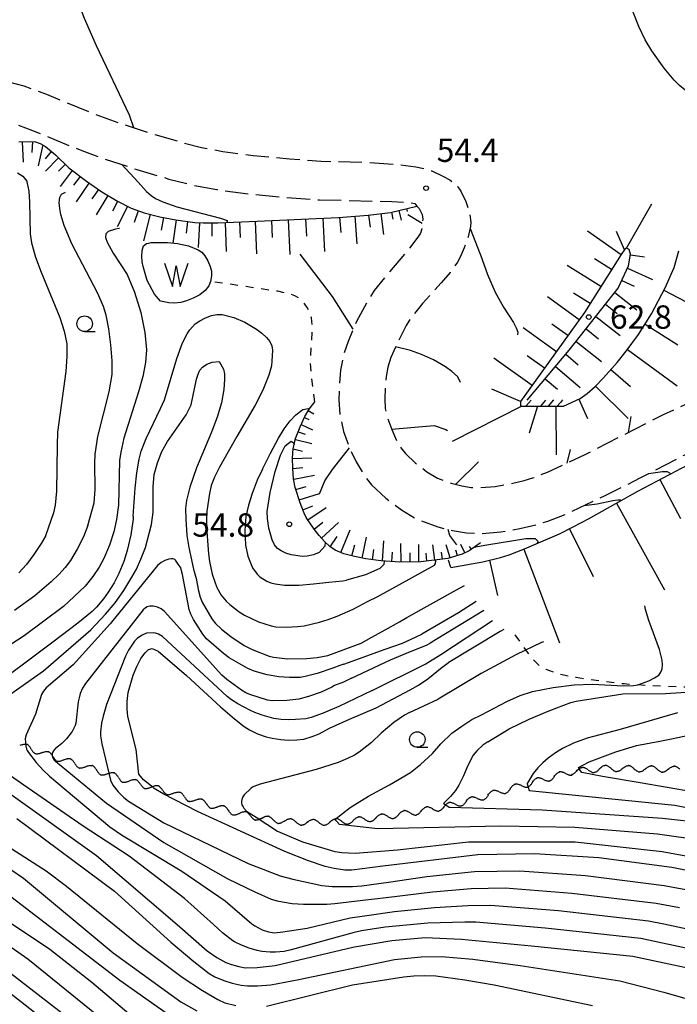
# Model space of a CAD drawing. Extents: x 0 to 2100, y 103500 to 105001.
# Drawn here: x 94 to 200, y 104054 to 104212 of the extents above; entities that cross this region are included whole.
import ezdxf

# ---------------------------------------------------------------- set-up
doc = ezdxf.new("R2010")
doc.units = 0
doc.linetypes.add('E', pattern=[5, 3.75, -1.25])
doc.linetypes.add('I', pattern=[2.5, 1.25, -1.25])
for name, color, linetype in [('2106000', 3, 'E'), ('5102000', 3, 'Continuous'), ('5105000', 3, 'Continuous'), ('5105990', 3, 'Continuous'), ('6101110', 2, 'Continuous'), ('6101990', 2, 'Continuous'), ('6301000', 2, 'I'), ('6331000', 2, 'Continuous'), ('7101000', 4, 'Continuous'), ('7102000', 2, 'Continuous'), ('7312000', 4, 'Continuous')]:
    doc.layers.add(name, color=color, linetype=linetype)
doc.layers.get('0').off()
doc.styles.add('ROMANS', font='romans')

# ---------------------------------------------------------------- blocks, each defined once
blk = doc.blocks.new('510500')
at = {"layer": '5105990'}
for p, q in [((-0.742, 0.562), (-0.238, -0.938)), ((-0.238, -0.938), (0.007, 0.393)), ((0.007, 0.393), (0.258, -0.935)), ((0.258, -0.935), (0.762, 0.568))]:
    blk.add_line(p, q, dxfattribs=at)
blk = doc.blocks.new('633100')
at = {"layer": '6331000'}
blk.add_lwpolyline([(0, -0.5), (0.67, -0.5)], dxfattribs=at)
blk.add_circle((0, 0), 0.5, dxfattribs=at)
blk = doc.blocks.new('731200')
at = {"layer": '7312000'}
blk.add_circle((0, 0), 0.15, dxfattribs=at)
blk = doc.blocks.new('Y3')
blk.add_lwpolyline([(-0.47, 0), (-0.37, -0.08), (-0.28, -0.15), (-0.19, -0.22), (-0.09, -0.28), (-0.02, -0.33), (0.07, -0.38), (0.16, -0.42), (0.24, -0.45), (0.33, -0.48), (0.4, -0.49), (0.47, -0.5)])
blk = doc.blocks.new('Y4')
blk.add_lwpolyline([(0.52, 0), (0.37, -0.11), (0.24, -0.2), (0.12, -0.28), (0, -0.35), (-0.06, -0.39), (-0.17, -0.43), (-0.27, -0.47), (-0.34, -0.48), (-0.43, -0.5), (-0.47, -0.5), (-0.52, -0.5)])
blk = doc.blocks.new('Y1')
blk.add_lwpolyline([(-0.46, 0), (-0.34, 0.09), (-0.25, 0.16), (-0.16, 0.23), (-0.07, 0.3), (0.01, 0.35), (0.1, 0.4), (0.19, 0.44), (0.27, 0.47), (0.35, 0.49), (0.41, 0.5), (0.46, 0.5)])
blk = doc.blocks.new('Y2')
blk.add_lwpolyline([(0.47, 0), (0.35, 0.09), (0.25, 0.17), (0.16, 0.24), (0.07, 0.3), (-0.01, 0.35), (-0.1, 0.4), (-0.2, 0.44), (-0.28, 0.47), (-0.36, 0.49), (-0.42, 0.5), (-0.47, 0.5)])

msp = doc.modelspace()

# ---------------------------------------------------------------- linework, layer by layer
at = {"layer": '2106000', "flags": 128}
for points in [[(154, 104158.14), (153.5, 104156.62), (153.21, 104155.11), (153.05, 104153.31), (153.01, 104151.5), (153.1, 104149.95), (153.46, 104148.36), (154.12, 104146.57), (154.92, 104144.83), (155.75, 104143.43), (156.33, 104142.7), (157.94, 104141.19), (159.8, 104139.79), (161.5, 104138.77), (163.71, 104137.96), (165.41, 104137.54), (166.91, 104137.28), (168.31, 104137.23), (170.76, 104137.44), (173.27, 104137.87), (175.42, 104138.36), (176.81, 104138.79), (179.16, 104139.72), (185.24, 104142.57), (190.72, 104145.36), (197.84, 104149.02), (203.32, 104151.49), (209.76, 104154.2), (215.87, 104156.53), (221.19, 104158.29), (224.89, 104159.16), (229.52, 104160.07), (236.35, 104161.13), (244.04, 104162.03), (248.4, 104162.33), (260.23, 104162.91), (265.24, 104163.34), (268.45, 104163.74), (272.4, 104164.55), (275.46, 104165.38), (277.68, 104166.24), (280.17, 104167.42), (282.61, 104168.73), (284.68, 104169.99), (285.89, 104170.85), (287.08, 104171.85), (289.37, 104174.22), (291.56, 104177), (294.15, 104180.92), (296.55, 104185.18), (299.17, 104190.47), (301.87, 104196.53), (305, 104204.05), (306.87, 104208.96), (308.58, 104213.91), (310.09, 104218.74), (311.02, 104222.11), (311.36, 104223.74), (311.49, 104225.41), (311.31, 104226.99), (310.77, 104228.71), (309.89, 104230.1)], [(150.9, 104137.71), (153.19, 104135.55), (155.68, 104133.67), (158.31, 104132.1), (161.55, 104130.91), (163.9, 104130.33), (166.13, 104129.95), (168.47, 104129.85), (171.7, 104130.13), (174.72, 104130.65), (177.34, 104131.25), (179.25, 104131.84), (182.08, 104132.96), (188.47, 104135.95), (194.07, 104138.81), (201.06, 104142.39), (205.8, 104144.88), (212.17, 104148.2), (218.04, 104150.45), (222.95, 104152.07), (226.25, 104152.85), (230.64, 104153.71), (237.22, 104154.73), (244.63, 104155.59), (248.78, 104155.88), (254.72, 104156.17), (260.66, 104156.47), (265.91, 104156.92), (269.5, 104157.36), (273.9, 104158.27), (277.47, 104159.24), (280.23, 104160.3), (283.08, 104161.65), (285.81, 104163.12), (288.23, 104164.59), (289.85, 104165.74), (291.49, 104167.12), (294.24, 104169.96), (296.81, 104173.22), (299.66, 104177.56), (302.25, 104182.15), (305.02, 104187.72), (307.81, 104193.98), (311, 104201.66), (312.95, 104206.75), (314.71, 104211.89), (316.29, 104216.92), (316.66, 104218.29), (317.3, 104219.42), (317.88, 104220.23), (318.41, 104220.57), (319.07, 104221.06), (320.33, 104221.08), (323.32, 104220.56)], [(39.18, 104199.58), (41.27, 104200.9), (43.41, 104202.09), (45.94, 104203.35), (48.47, 104204.45), (49.94, 104204.98), (51.93, 104205.44), (55.09, 104205.8), (58.48, 104205.96), (63.88, 104206), (67.32, 104205.94), (71.16, 104205.73), (76.08, 104205.3), (80.27, 104204.8), (84.4, 104204.19), (88.32, 104203.48), (91.89, 104202.69), (94.97, 104201.83), (98.61, 104200.48), (106.54, 104197.25), (110.07, 104195.97), (115.01, 104194.34), (119.97, 104192.87), (123.55, 104191.95), (126.99, 104191.31), (131.84, 104190.66), (137.7, 104190.1), (142.8, 104189.75), (150.61, 104189.51), (154.88, 104189.24), (158, 104188.82), (159.37, 104188.52), (160.57, 104188.15), (162.47, 104187.28), (163.46, 104186.71), (164.26, 104186.14), (164.76, 104185.61), (165.23, 104184.92), (166.03, 104183.25), (166.6, 104181.48), (166.84, 104179.94), (166.81, 104179.23), (166.42, 104177.54), (165.77, 104175.78), (165.11, 104174.28), (164.68, 104173.5), (163.52, 104171.85), (162.1, 104170.16), (159.09, 104166.85), (157.31, 104164.64), (156.46, 104163.28), (155.13, 104160.75), (154, 104158.14)], [(0, 104176.36), (0.77, 104176.3), (3.37, 104176.32), (6.59, 104176.79), (11.35, 104178.03), (13.97, 104178.94), (16.77, 104180.08), (24.14, 104183.48), (29.83, 104186.38), (34.68, 104189.1), (42.58, 104194.35), (44.46, 104195.54), (46.31, 104196.57), (48.58, 104197.7), (50.78, 104198.65), (51.71, 104198.99), (52.99, 104199.29), (55.58, 104199.58), (58.64, 104199.72), (63.85, 104199.76), (67.1, 104199.71), (70.71, 104199.51), (75.43, 104199.1), (79.45, 104198.62), (83.39, 104198.03), (87.1, 104197.37), (90.38, 104196.64), (93.04, 104195.89), (96.35, 104194.67), (104.3, 104191.42), (108.03, 104190.07)], [(108.03, 104190.07), (113.15, 104188.39), (118.31, 104186.86), (122.2, 104185.86), (126, 104185.15), (131.13, 104184.47), (137.19, 104183.88), (142.5, 104183.52), (154.16, 104183.25), (156.86, 104183.09), (157.82, 104182.9), (158.18, 104182.51), (158.54, 104182.13), (159.02, 104181.16), (159.11, 104180.43), (158.95, 104178.86), (158.73, 104178.18), (158.35, 104177.49), (156.51, 104175.17), (153.5, 104171.64), (151.31, 104168.93), (150.07, 104166.95), (148.48, 104163.93), (147.11, 104160.75), (146.35, 104158.46), (145.91, 104156.14), (145.69, 104153.73), (145.64, 104151.35), (145.79, 104148.91), (146.38, 104146.28), (147.31, 104143.75), (148.4, 104141.4), (149.67, 104139.24), (150.9, 104137.71)]]:
    msp.add_lwpolyline(points, dxfattribs=at)
at = {"layer": '5105000', "flags": 128}
for points in [[(116.96, 104167.24), (115.96, 104168.33), (114.79, 104170.53), (114.14, 104172.78), (113.98, 104173.52), (113.93, 104174.39), (114, 104175.39), (114.22, 104176.14), (114.69, 104176.48), (115.07, 104176.56)], [(115.07, 104176.56), (115.45, 104176.64)], [(115.45, 104176.64), (118.05, 104176.64)], [(121.46, 104176.1), (123.01, 104175.49), (123.57, 104175.11), (124.09, 104174.51), (124.58, 104173.68), (124.96, 104172.8), (125.17, 104172.02), (125.14, 104171.27), (124.97, 104170.4), (124.71, 104169.66), (124.15, 104168.92), (123.27, 104168.25), (122.22, 104167.68), (121.15, 104167.25), (120.22, 104167), (119.22, 104166.92), (118.28, 104166.93), (116.96, 104167.24)], [(118.05, 104176.64), (119.68, 104176.49)], [(119.68, 104176.49), (121.46, 104176.1)]]:
    msp.add_lwpolyline(points, dxfattribs=at)
at = {"layer": '6101110', "flags": 128}
for points in [[(94.15, 104192.82), (95.98, 104192.91), (96.84, 104192.84), (97.62, 104192.58), (98.43, 104192.1), (100.05, 104190.73), (102.2, 104188.66), (105.03, 104186.49), (107.53, 104184.8), (110.03, 104183.29), (112.25, 104182.16), (114.33, 104181.42), (116.83, 104180.78), (119.43, 104180.28), (122.46, 104179.87), (123.81, 104179.79), (126.19, 104179.8), (132.47, 104180.08), (145.58, 104180.69), (150.35, 104181.06), (153.92, 104181.49), (158.18, 104182.51)], [(175.89, 104151.31), (182.68, 104159.32), (190.55, 104169.33), (192.22, 104172.91), (192.52, 104174.79), (192.32, 104175.54), (191.88, 104175.73), (191.63, 104175.6), (191.01, 104174.72), (185.14, 104165.41), (174.85, 104151.06), (174.86, 104150.37), (175.04, 104150.31), (181.77, 104150.33), (184.45, 104151.58), (185.55, 104152.35), (186.82, 104153.48), (188.2, 104154.89), (190.37, 104157.37), (191.81, 104159.16), (193.81, 104161.88), (195.91, 104165.17), (198.11, 104169.37), (199.53, 104172.62), (200.27, 104175.31)], [(163.64, 104124.37), (168.78, 104125.32), (171.6, 104125.98), (173.02, 104126.43), (175.5, 104127.37), (181.11, 104129.82), (183.31, 104130.91), (185.78, 104132.23), (193.7, 104136.64), (200.82, 104140.43), (204.61, 104142.35), (211.04, 104145.26), (215.75, 104147.24), (219.5, 104148.67), (225.87, 104150.87), (229.42, 104151.89), (233.59, 104152.91), (237.78, 104153.79), (241.41, 104154.4), (248.6, 104155.12), (254.72, 104156.17)], [(168.38, 104128.36), (166.58, 104127.07), (165.43, 104126.51), (163.16, 104125.83), (158.83, 104125.3), (155.43, 104125.26), (152.4, 104125.47), (149.97, 104125.78), (148.14, 104126.14), (146.41, 104126.61), (145.02, 104127.2), (144.18, 104127.78), (143.31, 104128.59), (142.45, 104129.55), (141.64, 104130.56), (140.38, 104132.44), (140.04, 104133.11), (139.38, 104134.77), (138.62, 104137.24), (138.36, 104138.66), (138.21, 104140.32), (138.17, 104142), (138.26, 104143.45), (138.68, 104145.12), (139.39, 104146.99), (140.17, 104148.69), (140.83, 104149.85), (141.76, 104151.01)]]:
    msp.add_lwpolyline(points, dxfattribs=at)
at = {"layer": '6101990', "flags": 128}
for points in [[(94.73, 104192.85), (94.88, 104189.55)], [(96.38, 104192.88), (96.25, 104191.13)], [(98.02, 104192.35), (97.3, 104188.98)], [(99.38, 104191.29), (98.38, 104190.11)], [(100.54, 104190.26), (98.47, 104188.1)], [(101.62, 104189.22), (100.57, 104188.13)], [(102.76, 104188.24), (100.79, 104185.67)], [(104.04, 104187.25), (102.97, 104185.86)], [(105.45, 104186.21), (103.41, 104183.19)], [(106.96, 104185.19), (105.93, 104183.67)], [(108.5, 104184.21), (106.63, 104181.11)], [(110.05, 104183.27), (109.24, 104181.67)], [(111.65, 104182.46), (109.98, 104179.15)], [(191.88, 104175.73), (195.94, 104182.88)], [(113.37, 104181.76), (112.69, 104179.85)], [(115.31, 104181.17), (114.22, 104176.92)], [(148.18, 104180.89), (148.54, 104176.42)], [(150.42, 104181.07), (150.65, 104179.1)], [(152.39, 104181.31), (152.79, 104177.95)], [(154.07, 104181.52), (154.33, 104180.41)], [(155.28, 104181.82), (155.66, 104180.25)], [(156.5, 104182.11), (156.61, 104181.65)], [(117.44, 104180.67), (117.05, 104178.65)], [(119.45, 104180.28), (118.95, 104176.56)], [(121.31, 104180.02), (121.06, 104178.13)], [(123.21, 104179.82), (122.98, 104175.87)], [(125.19, 104179.79), (125.19, 104177.66)], [(127.32, 104179.85), (127.53, 104175.18)], [(129.65, 104179.95), (129.77, 104177.46)], [(132.15, 104180.06), (132.38, 104174.82)], [(134.77, 104180.19), (134.9, 104177.47)], [(137.49, 104180.31), (137.75, 104174.73)], [(140.28, 104180.44), (140.41, 104177.65)], [(143.07, 104180.57), (143.32, 104175.23)], [(145.74, 104180.7), (145.93, 104178.25)], [(191, 104174.69), (185.63, 104178.46)], [(191.56, 104175.49), (190.28, 104178.43)], [(192.5, 104174.69), (194.75, 104174.33)], [(187.75, 104169.56), (182.34, 104172.98)], [(189.49, 104172.31), (186.74, 104174.05)], [(192.05, 104172.55), (196.04, 104170.7)], [(191.11, 104170.54), (193.12, 104169.61)], [(186.04, 104166.85), (183.38, 104168.53)], [(189.98, 104168.6), (193.54, 104165.8)], [(197.9, 104168.97), (211.7, 104161.75)], [(184.29, 104164.23), (179.18, 104167.89)], [(188.5, 104166.72), (190.38, 104165.24)], [(182.46, 104161.68), (179.87, 104163.53)], [(186.96, 104164.76), (190.88, 104161.68)], [(194.87, 104163.54), (200.12, 104160.18)], [(180.6, 104159.09), (175.26, 104162.92)], [(185.38, 104162.75), (187.38, 104161.18)], [(183.78, 104160.72), (187.84, 104157.52)], [(182.14, 104158.69), (184.13, 104157)], [(192.03, 104159.47), (200.02, 104153.59)], [(176.7, 104153.64), (170.55, 104158.04)], [(178.69, 104156.42), (175.91, 104158.41)], [(180.46, 104156.71), (184.42, 104153.36)], [(189.38, 104156.24), (192.53, 104153.49)], [(178.8, 104154.75), (180.76, 104153.09)], [(174.85, 104151.06), (170.22, 104153.06)], [(186.87, 104153.54), (192.14, 104148.37)], [(184.2, 104151.46), (185.63, 104148.37)], [(140.7, 104149.62), (141.61, 104149.11)], [(175.04, 104150.31), (163.87, 104144.65)], [(177.57, 104150.32), (176.23, 104145.99)], [(180.53, 104150.33), (180.55, 104142.5)], [(140.1, 104148.52), (140.8, 104148.2)], [(139.1, 104146.23), (140.2, 104145.82)], [(139.57, 104147.39), (141.39, 104146.54)], [(138.64, 104144.96), (141.26, 104144.32)], [(138.27, 104143.48), (139.76, 104143.11)], [(138.17, 104141.93), (141.27, 104142)], [(138.21, 104140.31), (139.82, 104140.46)], [(138.37, 104138.62), (141.72, 104139.23)], [(197.24, 104138.53), (200.57, 104132.28)], [(138.72, 104136.93), (140.36, 104137.44)], [(139.22, 104135.29), (142.5, 104136.3)], [(139.82, 104133.67), (141.43, 104134.31)], [(140.63, 104132.07), (143.61, 104134.06)], [(190.25, 104134.72), (198, 104120.82)], [(141.64, 104130.56), (143.07, 104131.69)], [(142.83, 104129.12), (145.59, 104131.62)], [(145.95, 104126.8), (147.47, 104130.44)], [(182.73, 104130.63), (186.54, 104122.95)], [(144.24, 104127.74), (145.37, 104129.36)], [(149.4, 104125.89), (150.07, 104129.28)], [(152.62, 104125.46), (152.85, 104128.66)], [(147.72, 104126.26), (148.21, 104128.04)], [(151.03, 104125.65), (151.24, 104127.28)], [(155.66, 104125.26), (155.62, 104128.27)], [(158.5, 104125.3), (158.47, 104128.08)], [(161.04, 104125.57), (160.75, 104128.02)], [(163.51, 104125.93), (162.88, 104128.02)], [(164.71, 104126.3), (164.45, 104127.16)], [(165.88, 104126.73), (165.22, 104128.1)], [(166.96, 104127.34), (166.66, 104127.77)], [(175.38, 104127.33), (181.1, 104112.26)], [(154.16, 104125.35), (154.27, 104126.88)], [(157.11, 104125.28), (157.09, 104126.73)], [(159.8, 104125.42), (159.65, 104126.72)], [(162.29, 104125.72), (162.15, 104126.87)], [(169.83, 104125.57), (171.16, 104119.89)]]:
    msp.add_lwpolyline(points, dxfattribs=at)
at = {"layer": '6301000', "flags": 128}
for points in [[(141.76, 104151.01), (141.21, 104155.12), (141.07, 104157.2), (141.37, 104163.02), (141.24, 104164.54), (141.07, 104165.16), (140.54, 104166.21), (139.84, 104167.21), (139.28, 104167.69), (138.55, 104168.08), (137.7, 104168.39), (135.79, 104168.81), (132.37, 104169.28), (130.38, 104169.6), (124.97, 104170.4)], [(173.93, 104113.56), (175.9, 104110.77), (177.17, 104109.27), (177.78, 104108.71), (178.9, 104108.03), (181.15, 104107.27), (183.77, 104106.73), (188.65, 104106.05), (191.5, 104105.72), (195.61, 104105.43), (200.67, 104105.23), (205.08, 104105.19), (208.55, 104105.31), (213.38, 104105.65), (220.06, 104106.31), (225.81, 104107.01), (230.23, 104107.69), (235.33, 104108.69), (239.4, 104109.69), (242.13, 104110.55), (243.57, 104111.15), (245.14, 104111.92), (246.78, 104112.82), (249.33, 104114.38), (253.46, 104117.24), (255.66, 104118.96), (257.52, 104120.55), (259.61, 104122.7), (264.39, 104128.04), (266.06, 104129.72), (267.73, 104131.18), (268.55, 104131.78), (270.16, 104132.69), (271.88, 104133.26), (272.88, 104133.5), (274.56, 104133.7), (275.23, 104133.57), (275.96, 104133.24), (278.73, 104131.55)], [(163.64, 104124.37), (163.16, 104125.83)]]:
    msp.add_lwpolyline(points, dxfattribs=at)
at = {"layer": '7101000', "flags": 128}
for points in [[(112.57, 104132.65), (112.88, 104137.13), (113.14, 104139.62), (113.5, 104141.82), (113.82, 104143.09), (114.64, 104145.16), (116.97, 104149.96), (117.57, 104151.37), (119.58, 104157.98), (120.51, 104160.51), (121.23, 104161.96), (121.64, 104162.59), (122.54, 104163.57), (123.26, 104164.04), (124.19, 104164.52), (125.15, 104164.9), (125.99, 104165.1), (126.84, 104165.05), (128.74, 104164.59), (130.51, 104163.86), (132.4, 104162.74), (133.26, 104162.08), (133.99, 104161.4), (134.54, 104160.72), (134.85, 104160.06), (134.94, 104159.32), (134.87, 104157.55), (134.78, 104156.82), (134.39, 104155.3), (133.42, 104152.9), (132.17, 104150.48), (129.22, 104145.48), (126.46, 104140.54), (125.65, 104138.9), (125.11, 104137.58), (124.83, 104136.28), (124.4, 104133.43)], [(178.85, 104151.32), (178.03, 104150.32)], [(154.09, 104146.63), (160.94, 104147.2), (162.82, 104146.59), (163.08, 104146.41)], [(142.52, 104136.24), (143.37, 104138.31), (144.63, 104140.13), (147.34, 104143.66)], [(124.4, 104133.43), (124.33, 104132.08), (124.35, 104130.85), (124.68, 104126.6), (124.85, 104125.36), (125.28, 104123.34), (125.99, 104121.18), (126.69, 104119.93), (127.5, 104118.98), (128.09, 104118.43), (129.62, 104117.26), (130.45, 104116.74), (132.7, 104115.67), (134.72, 104115), (135.48, 104114.87), (137.14, 104114.78), (138.99, 104114.89), (140.04, 104115.03), (142.52, 104115.58), (143.91, 104116.01), (145.34, 104116.55), (147.92, 104117.69), (150.32, 104118.96), (151.81, 104119.7)], [(112.57, 104132.65), (112.56, 104132.16), (112.2, 104129.67), (111.61, 104127.12), (111.06, 104125.38), (110.23, 104123.4), (109.48, 104121.93), (108.55, 104120.4), (107.8, 104119.35), (106.65, 104118.02), (105.97, 104117.32), (103.64, 104115.43), (99.64, 104112.36), (88.69, 104104.23)], [(151.81, 104119.7), (160.99, 104124.78), (161.17, 104125.03), (161.23, 104125.39), (161.12, 104125.58)], [(113.24, 104051.46), (105.93, 104057.66), (99.15, 104062.96), (93.01, 104067.11), (76.11, 104076.54), (70.97, 104079.53), (69.34, 104080.76), (66.4, 104083.68), (62.15, 104088.29), (51.31, 104101.37), (46.45, 104107.46), (43.62, 104111.28), (43.09, 104112.16), (42.65, 104113.01), (42.31, 104113.82), (42.08, 104114.93)], [(172.17, 104114.4), (171.54, 104114.08), (163.2, 104109.07)], [(205.38, 104074.93), (199.17, 104076.13), (187.44, 104077.7), (177.06, 104078.35), (167.98, 104078.21), (152.69, 104076.38), (147.69, 104075.74), (146.57, 104075.74), (144.9, 104075.98), (143.41, 104076.29), (140.75, 104077.21), (136.92, 104078.73), (122.89, 104085.13), (117.39, 104087.97), (115.93, 104088.88), (115.79, 104088.99), (114.23, 104090.23), (113.49, 104091.18), (113.05, 104095.12), (111.72, 104100.42), (111.57, 104101.59), (111.58, 104102.87), (111.77, 104104.28), (112.53, 104107.06), (113.13, 104108.48), (113.8, 104109.74), (114.46, 104110.69), (115.04, 104111.21), (115.6, 104111.35), (116.58, 104110.95), (121.15, 104107), (126.59, 104102.01), (128.84, 104100.07), (130.39, 104098.82), (131.26, 104098.27), (132.55, 104097.67), (133.92, 104097.18), (134.9, 104096.93), (136.28, 104096.74), (137.46, 104096.65), (138.87, 104096.7), (139.97, 104096.81), (141.35, 104097.21), (142.46, 104097.66), (144.13, 104098.58), (147.34, 104100), (151.63, 104101.82)], [(151.63, 104101.82), (157.11, 104104.7), (158.42, 104105.48), (159.92, 104106.5), (162.25, 104108.34), (163.2, 104109.07)], [(202.74, 104088.26), (194.1, 104089.74), (188.01, 104090.78), (184.68, 104091.42), (184.5, 104091.72), (184.18, 104092.24), (185.87, 104093.13), (190.17, 104094.75), (193.51, 104095.79), (197.25, 104096.48), (199.38, 104096.88), (204.15, 104097.93)], [(92.95, 104087.88), (106.66, 104078.06), (119.62, 104066.97), (124.45, 104062.74), (126.02, 104061.69), (127.47, 104060.89), (128.36, 104060.54), (129.56, 104060.21), (130.57, 104060.02), (132.51, 104060.07)], [(132.51, 104060.07), (135.36, 104060.38), (147.87, 104063.34), (148.13, 104063.39), (154.16, 104064.41), (159.52, 104064.87), (165.34, 104064.62), (176.62, 104063.55), (192.91, 104061.88), (207.01, 104058.9)]]:
    msp.add_lwpolyline(points, dxfattribs=at)
at = {"layer": '7102000', "flags": 128}
for points in [[(106.86, 104262.5), (106.94, 104262), (106.77, 104259.03), (106.33, 104256.85), (105.26, 104253.01), (103.83, 104247.6), (102.95, 104243.77), (102.61, 104241.79), (102.27, 104238.81), (101.95, 104233.05), (101.96, 104226.48), (102.15, 104222.85), (102.39, 104220.45), (102.72, 104218.65), (103.21, 104216.77), (103.87, 104214.81), (104.66, 104212.75), (106.62, 104208.32), (111.91, 104197.18), (112.63, 104195.13)], [(211.49, 104199.17), (211.69, 104199.6), (211.14, 104201.08), (210.69, 104201.49), (210.05, 104201.67), (209.27, 104201.67), (207.41, 104201.3), (204.53, 104200.52), (203.7, 104200.39), (203.01, 104200.39), (202.15, 104200.66), (201.29, 104201.17), (200.42, 104201.88), (199.56, 104202.73), (197.95, 104204.68), (195.98, 104207.45), (194.86, 104209.26), (193.85, 104211.36), (192.95, 104213.69)], [(110.75, 104189.18), (113.37, 104186.34), (114.71, 104184.88), (115.46, 104184.21), (116.16, 104183.72), (117.3, 104183.17), (119.6, 104182.39), (126.58, 104180.59)], [(93.98, 104187.83), (94.81, 104187.32), (95.43, 104186.5), (95.46, 104186.43), (95.78, 104184.91), (95.91, 104183.14), (96.01, 104178.03), (96.23, 104176.59), (96.87, 104174.3), (97.75, 104171.89), (100.74, 104164.61), (101.47, 104162.39), (101.86, 104160.37), (101.9, 104158.3), (101.72, 104155.9), (100.41, 104146.15), (100.32, 104144.07), (100.22, 104136.68), (100, 104134.44), (99.74, 104133.16), (98.45, 104129.47)], [(105.29, 104131.15), (106.29, 104134.77), (106.45, 104136.96), (106.38, 104141.19), (106.42, 104142.63), (106.89, 104145.45), (108.7, 104152.66), (109.16, 104155.4), (109.18, 104157.61), (108.98, 104160.21), (108.63, 104162.79), (108.19, 104164.99), (107.77, 104166.35), (106.83, 104168.55), (102.71, 104176.43), (101.46, 104179.37), (100.94, 104181.14), (100.74, 104182.14), (100.66, 104183.09), (100.74, 104183.89), (101.05, 104184.43), (101.67, 104184.72)], [(156.7, 104181.18), (159.04, 104179.77)], [(126.58, 104180.59), (127.68, 104180.17), (127.68, 104179.94), (127.57, 104179.86)], [(110.35, 104178.93), (110.3, 104178.92), (109.69, 104178.82), (108.55, 104178.44), (108.17, 104178.05), (108.12, 104177.47), (108.35, 104176.73), (109.34, 104174.96), (111.61, 104171.51), (112.79, 104168.66), (113.76, 104165.42), (114.42, 104162.19), (114.7, 104159.39), (114.55, 104157.37), (114.09, 104155.1), (113.4, 104152.66), (111.07, 104145.2), (110.55, 104142.96), (110.37, 104141.61), (110.21, 104134.4), (109.85, 104132.09)], [(166.74, 104178.93), (168.36, 104174.79), (168.4, 104174.69), (169.54, 104171.52), (170.76, 104168.66), (172.08, 104166.25), (173.69, 104163.8), (174.14, 104162.95), (174.39, 104162.23), (174.34, 104161.83)], [(147.94, 104162.69), (144.61, 104167.98), (139.41, 104174.8)], [(165.17, 104154.14), (165.16, 104154.31), (164.68, 104155.1), (163.82, 104155.9), (162.76, 104156.65), (160.83, 104157.81), (158.94, 104158.66), (157.15, 104159.27), (154.74, 104159.85)], [(115.76, 104133.31), (115.75, 104137.38), (115.94, 104139.35), (116.44, 104141.21), (117.15, 104143.07), (118.06, 104144.65), (121.1, 104148.93), (121.89, 104150.53), (122.75, 104154.69), (122.99, 104155.49), (123.29, 104156.15), (123.68, 104156.63), (124.41, 104157.08), (125.26, 104157.43), (126.39, 104157.54), (127.1, 104156.26), (127.23, 104155.51), (127.25, 104154.64), (127.12, 104152.99), (126.74, 104150.86), (126.05, 104148.55), (125.13, 104146.13), (122.76, 104140.4), (121.64, 104137.3), (121.12, 104135.18), (120.97, 104133.89), (121, 104132.19), (121.2, 104129.54), (121.52, 104127.59), (122.23, 104124.11)], [(176.56, 104151.32), (175.7, 104150.31)], [(179.33, 104150.32), (180.2, 104151.33)], [(181.6, 104151.33), (181.25, 104150.92), (180.71, 104150.33)], [(133.36, 104140.21), (134.61, 104142.78), (135.9, 104145.21), (136.82, 104146.68), (137.8, 104147.99), (138.71, 104148.95), (139.82, 104149.81), (140.77, 104149.96), (140.86, 104149.89)], [(192.57, 104148.66), (192.16, 104146.1)], [(134.08, 104133.37), (134.56, 104136.46), (135.36, 104139.84), (136.24, 104142.46), (137.01, 104143.98), (137.95, 104144.71), (138.31, 104144.46), (138.43, 104144.14)], [(182.84, 104143.37), (182.28, 104141.18)], [(164.43, 104137.78), (168.06, 104141.39)], [(133.36, 104140.21), (132.51, 104138.41), (131.7, 104136.3), (131.11, 104134.42), (130.69, 104132.61), (130.51, 104130.32), (130.64, 104127.96), (130.98, 104126.24), (131.74, 104124.35), (132.48, 104123.31), (132.94, 104122.89), (134.05, 104122.2), (134.7, 104121.95), (135.4, 104121.75), (136.9, 104121.54), (139.22, 104121.56), (141.55, 104121.78), (143.99, 104122.02), (146.26, 104122.25), (146.84, 104122.33)], [(195.43, 104139.5), (197.65, 104139.83), (198.42, 104139.81), (198.8, 104139.62), (198.96, 104139.44)], [(185.03, 104134.34), (187.16, 104134.64), (189.7, 104135.18), (190.5, 104135.25), (190.85, 104135.25), (191.02, 104135.15)], [(87.55, 104100.39), (98.14, 104107.79), (105.76, 104114.35), (108.09, 104116.89), (109.64, 104118.72), (111.06, 104120.7), (112.33, 104122.82), (113.08, 104124.14), (113.81, 104125.73), (114.51, 104127.61), (115.5, 104131.28), (115.76, 104133.31)], [(143.37, 104128.54), (143.4, 104128.44), (143.35, 104127.8), (142.44, 104126.78), (141.53, 104126.41), (140.52, 104126.21), (139.76, 104126.18), (137.97, 104126.44), (137.09, 104126.71), (136.33, 104127.05), (135.74, 104127.44), (135.3, 104128.03), (134.93, 104128.84), (134.39, 104130.74), (134.14, 104132.25), (134.08, 104133.37)], [(109.85, 104132.09), (109.46, 104130.12), (108.76, 104127.97), (107.84, 104125.84), (107.08, 104124.43), (106.08, 104122.95), (104.84, 104121.4), (101.37, 104118.11), (95.02, 104113.39), (83.82, 104106.17)], [(105.29, 104131.15), (104.55, 104129.33), (103.57, 104127.36), (102.46, 104125.53), (101.64, 104124.4), (100.6, 104123.25), (99.35, 104122.08), (96.72, 104119.82), (93.47, 104117.5)], [(164.58, 104128.05), (163.49, 104129.55), (163.19, 104130.5)], [(98.45, 104129.47), (98.43, 104129.43), (97.78, 104128.26), (96.59, 104126.47), (95.38, 104124.9), (94.15, 104123.54)], [(177.57, 104128.28), (177.66, 104128.58), (177.24, 104129), (175.67, 104128.99), (169.4, 104127.97), (167.33, 104127.61)], [(146.42, 104108.87), (145.8, 104108.63), (144.67, 104108.22), (142.13, 104107.37), (140.23, 104106.85), (139.38, 104106.71), (137.69, 104106.71), (136, 104106.8), (134.1, 104107.14), (132, 104107.73), (130.97, 104108.13), (128, 104109.86), (127.06, 104110.55), (124.37, 104112.91), (123.74, 104113.68), (122.25, 104116.04), (121.8, 104116.91), (121.56, 104117.65), (120.46, 104123.28), (120.28, 104124.07), (120.2, 104124.32), (120.11, 104124.5), (119.81, 104124.95), (119.36, 104125.58), (119.26, 104125.67), (119.13, 104125.73), (118.94, 104125.8), (118.91, 104125.8), (118.71, 104125.81), (118.3, 104125.75), (117.66, 104125.54), (117.03, 104125.2), (116.44, 104124.7), (108.83, 104115.32), (102.88, 104108.76), (98.59, 104105.03), (98.11, 104104.49), (97.82, 104103.95), (96.84, 104100.82), (95.35, 104097.48), (95.24, 104097.09), (95.21, 104096.85), (95.22, 104096.3), (95.3, 104095.62), (95.33, 104095.48), (95.4, 104095.2), (95.5, 104094.94), (95.72, 104094.63), (96.94, 104093.06), (98.07, 104091.8), (99.11, 104090.85), (108.81, 104082.68), (110.67, 104081.38), (120.36, 104075.57), (127.35, 104070.8), (131.66, 104067.09), (132.11, 104066.79), (133.3, 104066.15), (134.34, 104065.81), (135.3, 104065.67), (136.63, 104065.79), (140.55, 104066.42), (147.42, 104068.08), (149.38, 104068.35), (154.57, 104069.05), (161.01, 104069.73), (166.39, 104070.05), (170.03, 104070.11), (180.95, 104069.21), (195.41, 104067.58), (197.9, 104067.1), (208.86, 104064.72)], [(152.85, 104125.44), (152.92, 104125.42), (152.86, 104124.9), (152.24, 104124.21), (149.9, 104123.22), (146.84, 104122.33)], [(122.23, 104124.11), (122.67, 104122.62), (123.05, 104120.66), (123.32, 104119.63), (123.65, 104118.8), (125.18, 104116.15), (125.78, 104115.39), (126.73, 104114.49), (128.28, 104113.31), (130.42, 104111.84), (131.67, 104111.2), (134.41, 104110.14), (135.14, 104109.97), (137.4, 104109.72), (140.44, 104109.78), (142.13, 104109.93), (143.83, 104110.23)], [(156.55, 104116.37), (164.55, 104120.79), (165.81, 104121.49)], [(34.32, 104117.4), (34.78, 104116.25), (36.57, 104112.43), (38.44, 104109.16), (46.26, 104098.61), (55.08, 104087.39), (58.41, 104083.36), (62.7, 104078.64), (63.77, 104077.65), (65.93, 104076.05), (69.18, 104073.84), (82.99, 104065.84), (88.9, 104062.17), (111.05, 104045.08)], [(147.68, 104106.57), (146.35, 104105.97), (144.95, 104105.39), (144.5, 104105.14), (142.76, 104104.35), (140.74, 104103.65), (139.2, 104103.24), (137.26, 104103.01), (134.92, 104102.94), (134.14, 104103.08), (131.31, 104103.95), (130.67, 104104.25), (129.98, 104104.68), (127.6, 104106.36), (126.83, 104107.06), (117.58, 104117.31), (117.07, 104117.75), (116.47, 104118.01), (115.78, 104118.17), (115.23, 104118.17), (114.79, 104118.04), (114.51, 104117.89), (114.17, 104117.6), (104.88, 104105.74), (104.41, 104105), (104.03, 104104.11), (103.85, 104103.43), (103.71, 104102.81), (103.33, 104099.36), (103.24, 104098.99), (102.72, 104098.01), (101.83, 104096.83), (101.09, 104096.07), (100.55, 104095.67), (100.09, 104095.27), (99.97, 104095.16), (99.71, 104094.86), (99.67, 104094.79), (99.59, 104094.64), (99.55, 104094.51), (99.51, 104094.3), (99.53, 104094.13), (99.56, 104094.03), (99.58, 104093.94), (99.63, 104093.81), (99.7, 104093.66), (99.72, 104093.61), (99.8, 104093.49), (99.94, 104093.32), (100.04, 104093.23), (108.25, 104086.49), (117.48, 104080.18), (127.75, 104074.31), (132.09, 104072.24), (134.75, 104071.07), (135.73, 104070.8), (136.57, 104070.61), (138.14, 104070.38), (139.96, 104070.26), (143.67, 104070.26), (144.98, 104070.34), (149.48, 104070.9), (153.25, 104071.3), (160.69, 104072.23), (166.92, 104072.77), (172.37, 104072.86), (183.11, 104072.04), (196.67, 104070.43), (200.39, 104069.71)], [(167.73, 104118.95), (164.87, 104117.12), (158.98, 104113.69)], [(168.92, 104117.49), (160.33, 104112.21)], [(168.55, 104100.69), (172.65, 104102.87), (174.77, 104103.82), (176.78, 104104.44), (180.07, 104105.09), (183.48, 104105.5), (186.41, 104105.64), (191.4, 104105.38), (193.01, 104105.44), (193.69, 104105.54), (195.48, 104106.18), (196.38, 104106.64), (197.06, 104107.1), (197.41, 104107.54), (197.61, 104108.1), (197.67, 104108.76), (197.61, 104109.5), (197.2, 104111.19), (195.48, 104115.88), (194.92, 104117.63), (194.82, 104118.24)], [(143.83, 104110.23), (149.2, 104112.2), (150.95, 104113.18), (153.08, 104114.37), (155.36, 104115.68), (156.55, 104116.37)], [(162, 104110.38), (170.34, 104115.88)], [(39.69, 104113.37), (40.57, 104111.65), (42.69, 104108.28), (48.15, 104101.15), (55.51, 104092.14), (61.18, 104085.54), (63.52, 104083.03), (65.85, 104080.73), (67.72, 104079.18), (75.71, 104074.1), (89.82, 104065.49), (95.59, 104061.48), (113.71, 104046.76)], [(150.99, 104104.62), (145.61, 104102.04), (143.88, 104101.31), (143.09, 104100.96), (141.18, 104100.25), (140.33, 104100.06), (138.64, 104099.93), (137.51, 104099.9), (136.36, 104099.96), (135.17, 104100.12), (133.32, 104100.63), (132.13, 104101.05), (131.43, 104101.37), (129.37, 104102.46), (128.36, 104103.11), (127.69, 104103.66), (117.25, 104113.27), (116.64, 104113.65), (116.14, 104113.84), (115.76, 104113.9), (114.71, 104113.82), (114.13, 104113.59), (113.89, 104113.47), (113.18, 104112.99), (112.77, 104112.54), (111.81, 104111.1), (111.32, 104110.12), (108.26, 104102.35), (107.71, 104100.48), (107.46, 104099.37), (107.3, 104097.99), (107.29, 104097.32), (107.51, 104096.02), (108.68, 104091.12), (108.91, 104090.17), (109.29, 104089.37), (110.15, 104088.32), (111.07, 104087.38), (111.79, 104086.82), (117.49, 104083.34), (131.04, 104076.81), (136.17, 104074.82), (138.21, 104074.29), (142.91, 104073.25), (144.54, 104073.09), (147.82, 104073.09), (149.33, 104073.2), (153.6, 104073.78), (159.75, 104074.68), (167.45, 104075.49), (174.72, 104075.6), (185.28, 104074.87), (197.92, 104073.28), (202.89, 104072.32)], [(146.42, 104108.87), (153.1, 104111.24), (155.86, 104112.25), (158.05, 104113.23), (158.98, 104113.69)], [(147.68, 104106.57), (153.94, 104109.54), (157.17, 104110.86), (159.7, 104111.92), (160.33, 104112.21)], [(178.56, 104112.45), (178.23, 104112.33), (174.07, 104110.33), (168.52, 104107.37), (161.62, 104103.22)], [(150.99, 104104.62), (159.51, 104108.87), (162, 104110.38)], [(183.79, 104102.9), (191.29, 104104.08), (198.22, 104104.14), (198.98, 104104.18), (215.95, 104105.27)], [(39.87, 104103.82), (58.36, 104078.33), (61.65, 104074.85), (63.29, 104073.51), (65.51, 104072), (68.31, 104070.33), (87.39, 104059.83), (92.43, 104056.19), (110.61, 104041.95), (114.2, 104039.42), (119.15, 104036.11), (124.89, 104031.81), (131.55, 104026.56), (136.77, 104022.23), (138.86, 104020.09), (140.91, 104016.44), (142.1, 104012.88), (142.75, 104010.09)], [(156.99, 104101.06), (161.62, 104103.22)], [(169.58, 104096.37), (173.01, 104098.46), (176.24, 104100.02), (179.54, 104101.41), (182.94, 104102.67), (183.79, 104102.9)], [(156.99, 104101.06), (156.19, 104100.62), (154.48, 104099.46), (152.44, 104097.76), (150.86, 104096.27), (148.87, 104094.71), (148.16, 104094.23), (147.04, 104093.68), (145.5, 104093.06), (141.96, 104091.91), (132.95, 104089.55), (131.93, 104089.18), (131.73, 104089.07), (131.47, 104088.88), (130.41, 104087.82), (130.17, 104087.49), (130.01, 104087.09), (129.97, 104086.83), (129.99, 104086.56), (130.05, 104086.24), (130.23, 104085.9), (130.33, 104085.7), (130.8, 104085.23), (132.31, 104084.26), (135.78, 104082.01), (136.49, 104081.66), (139.8, 104080.28), (144.97, 104078.75), (146.08, 104078.56), (148.25, 104078.44), (155.04, 104079.01), (166.47, 104080.28), (183.62, 104080.28), (197.59, 104078.73), (210.54, 104076.35)], [(210.85, 104079.55), (196.85, 104081.49), (183.56, 104082.6), (171.66, 104082.79), (151.9, 104082.35), (145.73, 104083.04), (145.3, 104083.53), (144.99, 104083.88), (147.46, 104085.79), (150.38, 104087.63), (153.77, 104089.42), (157.13, 104091.42), (158.78, 104092.73), (160.69, 104094.48), (162.02, 104096.01), (163.81, 104097.74), (165.39, 104098.89), (167.01, 104099.95), (168.55, 104100.69)], [(200.08, 104101.03), (190.86, 104098.33), (185.53, 104096.96), (183.38, 104096.13), (181.57, 104095.26), (180.46, 104094.57), (179.28, 104093.73), (178.44, 104092.99), (177.64, 104092.17), (176.89, 104091.26), (175.91, 104089.67), (175.93, 104089.58), (176.21, 104088.54), (199.66, 104086.17), (257.44, 104074.75)], [(169.58, 104096.37), (168.78, 104095.8), (167.89, 104094.96), (167.23, 104094.21), (166.37, 104092.56), (165.66, 104090.87), (164.92, 104089.39), (164.41, 104088.54), (163.58, 104087.55), (162.45, 104086.42), (163.13, 104086.02), (163.38, 104085.87), (178.33, 104085.45), (197.66, 104084.11), (204.47, 104083.35)], [(137.95, 104062.93), (136.86, 104062.66), (135.44, 104062.51), (134.57, 104062.51), (133.23, 104062.63), (132.51, 104062.79), (131.2, 104063.17), (129.97, 104063.64), (128.84, 104064.2), (128.58, 104064.37), (126.91, 104065.64), (125.45, 104066.96), (120.8, 104071.19), (111.9, 104077.96), (104.49, 104082.82), (94.96, 104089.38), (92.85, 104090.87)], [(86.15, 104083.54), (98.57, 104075.6), (101.82, 104073.17), (113.17, 104063.94), (120.42, 104058.54), (123.68, 104056.36), (126.16, 104054.9), (127.29, 104054.39), (129.05, 104053.95)], [(93.83, 104084.02), (109.53, 104072.35), (118.61, 104064.15), (122.3, 104061.04), (124.8, 104059.1), (125.68, 104058.59), (127.12, 104058), (128.46, 104057.55), (129.91, 104057.24), (130.94, 104057.11), (132.53, 104057.13), (134.68, 104057.28), (139.19, 104058.13), (154.59, 104061.38), (158.84, 104061.77), (162.12, 104061.85), (167.17, 104061.4)], [(91.12, 104077), (94.93, 104074.46), (109.34, 104062.43), (120.23, 104054.57), (122.77, 104053.08)], [(88.43, 104074.84), (110.4, 104058.06), (118.78, 104052.12)], [(207.94, 104061.81), (195.4, 104064.49), (194.16, 104064.73), (178.78, 104066.38), (167.68, 104067.36), (165.86, 104067.34), (159.95, 104067.21), (153.09, 104066.55), (149.28, 104065.94), (148.11, 104065.69), (137.95, 104062.93)], [(167.17, 104061.4), (174.79, 104060.37), (190.82, 104057.95), (197.89, 104056.1), (205.72, 104053.84), (212.18, 104051.09), (220.58, 104046.13), (223.79, 104043.66)], [(133.98, 104053.84), (147.81, 104057.26), (156.1, 104058.57), (157.67, 104058.75), (159.37, 104058.81), (161.21, 104058.74), (165.9, 104058.09), (170.6, 104057.29), (186.39, 104053.94)]]:
    msp.add_lwpolyline(points, dxfattribs=at)

# ---------------------------------------------------------------- block references
at = {"layer": '5102000'}
for name, p, rotation in [('Y4', (94.85, 104095.65), 160.4633450617764), ('Y3', (95.72, 104095.35), 161.0753555839205), ('Y2', (96.59, 104095.05), 161.0753555839205), ('Y1', (97.46, 104094.75), 161.0753555839205), ('Y4', (98.34, 104094.45), 161.0753555839205), ('Y3', (99.21, 104094.15), 161.0753555839205), ('Y2', (100.08, 104093.85), 161.3421115262305), ('Y1', (100.96, 104093.57), 162.7791220367809), ('Y4', (101.84, 104093.3), 162.7791220367809), ('Y3', (102.72, 104093.03), 162.7791220367809), ('Y2', (103.6, 104092.75), 162.7791220367809), ('Y1', (104.49, 104092.48), 162.7791220367809), ('Y4', (105.37, 104092.21), 162.7791220367809), ('Y3', (106.25, 104091.94), 162.7791220367809), ('Y4', (184.35, 104091.71), 185.3392368040464), ('Y3', (185.27, 104091.79), 185.2199390482422), ('Y4', (188.02, 104092.04), 185.2199390482422), ('Y3', (188.94, 104092.08), 179.2424140106048), ('Y2', (189.86, 104092.07), 179.2424140106048), ('Y1', (190.79, 104092.06), 179.2424140106048), ('Y4', (191.71, 104092.05), 179.2424140106048), ('Y3', (192.63, 104092.04), 179.2424140106048), ('Y4', (195.4, 104092), 179.2280975786542), ('Y3', (196.32, 104091.99), 179.2280975786542), ('Y4', (199.09, 104091.95), 179.2280975786542), ('Y3', (200.01, 104091.94), 179.2280975786542), ('Y2', (107.12, 104091.65), 161.33308572578), ('Y1', (108, 104091.35), 161.33308572578), ('Y4', (108.87, 104091.06), 161.4497680740724), ('Y3', (109.75, 104090.76), 161.4497680740724), ('Y2', (110.62, 104090.47), 161.4497680740724), ('Y4', (112.38, 104089.92), 164.6979367934307), ('Y4', (177.2, 104089.94), 195.7959289890839), ('Y3', (178.08, 104090.19), 195.7959289890839), ('Y2', (178.97, 104090.44), 194.819417751706), ('Y1', (179.86, 104090.68), 194.819417751706), ('Y4', (180.76, 104090.91), 194.819417751706), ('Y3', (181.65, 104091.15), 194.819417751706), ('Y2', (182.54, 104091.38), 194.819417751706), ('Y1', (183.43, 104091.62), 185.3392368040464), ('Y2', (186.19, 104091.87), 185.2199390482422), ('Y1', (187.1, 104091.96), 185.2199390482422), ('Y2', (193.55, 104092.02), 179.2424140106048), ('Y1', (194.48, 104092.01), 179.2424140106048), ('Y2', (197.24, 104091.97), 179.2280975786542), ('Y1', (198.16, 104091.96), 179.2280975786542), ('Y1', (111.49, 104090.18), 161.4497680740724), ('Y3', (113.27, 104089.68), 164.6979367934307), ('Y2', (114.16, 104089.44), 164.6979367934307), ('Y1', (115.05, 104089.19), 164.6979367934307), ('Y4', (115.94, 104088.95), 164.8107132626767), ('Y3', (116.83, 104088.71), 164.8107132626767), ('Y4', (173.65, 104088.94), 195.7225801037989), ('Y3', (174.53, 104089.19), 195.7225801037989), ('Y2', (175.42, 104089.44), 195.7225801037989), ('Y1', (176.31, 104089.69), 195.7959289890839), ('Y2', (117.72, 104088.47), 164.8107132626767), ('Y1', (118.6, 104088.2), 162.611152163347), ('Y4', (119.48, 104087.93), 162.611152163347), ('Y3', (120.36, 104087.65), 162.611152163347), ('Y2', (121.24, 104087.37), 162.611152163347), ('Y4', (123, 104086.82), 162.611152163347), ('Y4', (166.56, 104086.88), 194.000094715831), ('Y3', (167.45, 104087.13), 196.6626491063164), ('Y2', (168.33, 104087.39), 196.6626491063164), ('Y1', (169.22, 104087.66), 196.6626491063164), ('Y4', (170.1, 104087.92), 196.6626491063164), ('Y3', (170.98, 104088.18), 196.6626491063164), ('Y2', (171.87, 104088.44), 195.7225801037989), ('Y1', (172.76, 104088.69), 195.7225801037989), ('Y1', (122.12, 104087.1), 162.611152163347), ('Y3', (123.88, 104086.55), 163.0966589690784), ('Y2', (124.77, 104086.28), 163.0966589690784), ('Y1', (125.65, 104086.01), 163.0966589690784), ('Y4', (126.53, 104085.75), 163.0966589690784), ('Y3', (127.41, 104085.48), 163.0966589690784), ('Y4', (159.36, 104085.32), 189.9935802593036), ('Y3', (160.26, 104085.48), 189.9935802593036), ('Y2', (161.17, 104085.64), 189.9935802593036), ('Y1', (162.08, 104085.8), 189.9935802593036), ('Y4', (162.98, 104085.98), 195.0183606312264), ('Y3', (163.88, 104086.21), 194.000094715831), ('Y2', (164.77, 104086.43), 194.000094715831), ('Y1', (165.67, 104086.65), 194.000094715831), ('Y2', (128.3, 104085.21), 163.0966589690784), ('Y1', (129.18, 104084.94), 163.0966589690784), ('Y4', (130.08, 104084.74), 167.892329743082), ('Y3', (130.98, 104084.55), 167.892329743082), ('Y2', (131.88, 104084.35), 167.892329743082), ('Y1', (132.78, 104084.16), 167.5740571348153), ('Y4', (133.69, 104083.98), 173.5525631205527), ('Y3', (134.6, 104083.87), 173.5525631205527), ('Y4', (148.4, 104083.74), 187.0826169144229), ('Y3', (149.32, 104083.85), 187.0826169144229), ('Y1', (151.15, 104084.08), 187.0826169144229), ('Y4', (152.06, 104084.19), 187.0826169144229), ('Y3', (152.98, 104084.32), 188.6612682548777), ('Y2', (153.89, 104084.46), 188.6612682548777), ('Y1', (154.8, 104084.6), 188.6612682548777), ('Y4', (155.71, 104084.73), 188.6612682548777), ('Y3', (156.62, 104084.87), 188.6612682548777), ('Y2', (157.54, 104085.01), 188.6612682548777), ('Y1', (158.45, 104085.16), 189.9935802593036), ('Y2', (135.52, 104083.77), 173.5525631205527), ('Y1', (136.44, 104083.67), 173.5525631205527), ('Y4', (137.35, 104083.56), 173.5525631205527), ('Y3', (138.27, 104083.47), 178.7045875682414), ('Y2', (139.19, 104083.45), 178.7045875682414), ('Y1', (140.11, 104083.43), 178.7045875682414), ('Y4', (141.04, 104083.41), 178.7045875682414), ('Y3', (141.96, 104083.38), 178.7045875682414), ('Y2', (142.88, 104083.41), 182.7349803505977), ('Y1', (143.8, 104083.46), 182.7349803505977), ('Y4', (144.72, 104083.5), 182.7349803505977), ('Y3', (145.64, 104083.55), 182.7263109939204), ('Y2', (146.57, 104083.59), 182.7263109939204), ('Y1', (147.49, 104083.63), 182.7263109939204), ('Y2', (150.23, 104083.97), 187.0826169144229)]:
    msp.add_blockref(name, p, dxfattribs=dict(at, rotation=rotation))
at = {"layer": '5105000', "xscale": 2.5, "yscale": 2.5, "zscale": 2.5}
msp.add_blockref('510500', (119.47, 104171.9), dxfattribs=at)
at = {"layer": '6331000', "xscale": 2.5, "yscale": 2.5, "zscale": 2.5}
for p in [(104.75, 104163.59), (158.24, 104096.73)]:
    msp.add_blockref('633100', p, dxfattribs=at)
at = {"layer": '7312000', "xscale": 2.5, "yscale": 2.5, "zscale": 2.5}
for p in [(159.66, 104185.39, 54.41), (185.82, 104164.67, 62.81), (137.65, 104131.35, 54.76)]:
    msp.add_blockref('731200', p, dxfattribs=at)

# ---------------------------------------------------------------- texts
at = {"layer": '7312000', "style": 'ROMANS'}
for s, p in [('54.4', (161.36, 104189.61)), ('62.8', (189.22, 104162.79)), ('54.8', (122.06, 104129.35))]:
    msp.add_text(s, height=3.75, dxfattribs=at).set_placement(p)

doc.saveas('drawing.dxf')
